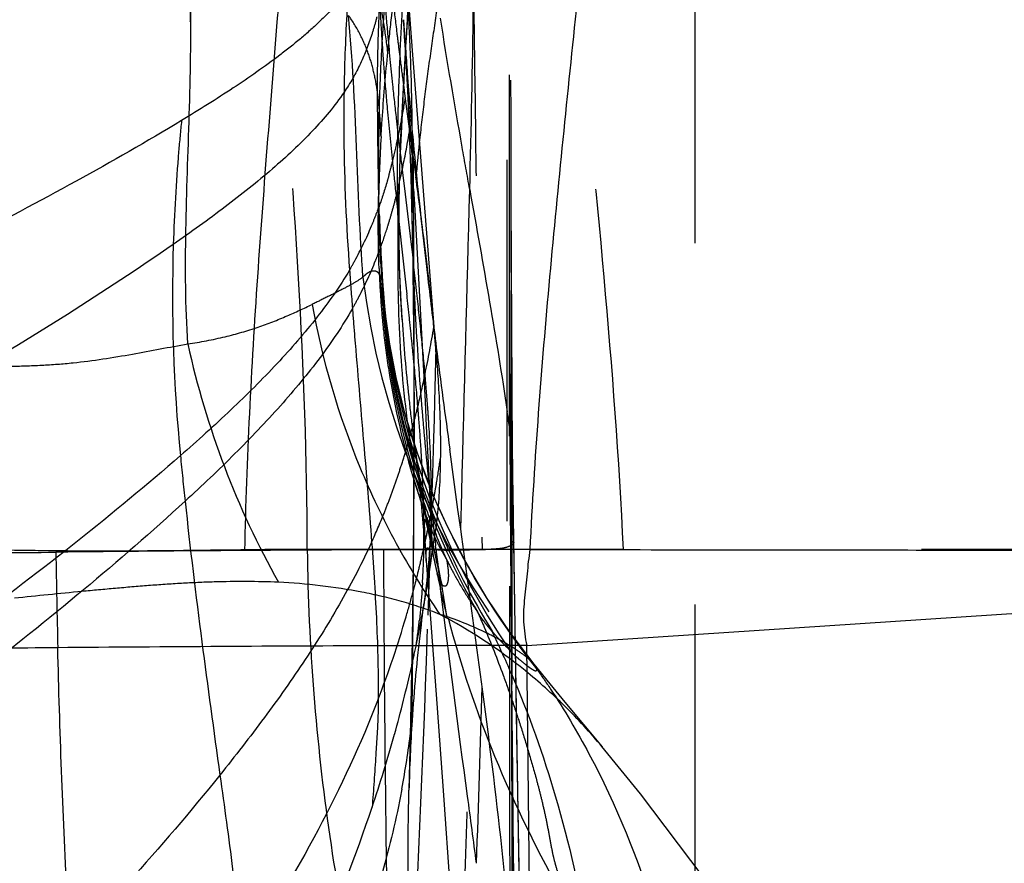
# Model space of a CAD drawing. Units: millimetres. Extents: x 0 to 420, y 0 to 297.
# Drawn here: x 74 to 80, y 128 to 133 of the extents above; entities that cross this region are included whole.
import ezdxf

# ---------------------------------------------------------------- set-up
doc = ezdxf.new("R2010")
doc.units = ezdxf.units.MM
doc.header["$LTSCALE"] = 23.1
doc.linetypes.add('DOT', pattern=[0.2, 0.1, -0.1])
doc.linetypes.add('HIDDEN', pattern=[0.2, 0.1, -0.1])
doc.layers.get('0').update_dxf_attribs({"linetype": 'CONTINUOUS'})
for name, color, linetype in [('607082205-000-00-ED1_DIM', 7, 'CONTINUOUS'), ('607082205-000_CL', 7, 'CONTINUOUS'), ('607082205-000_HL', 7, 'CONTINUOUS'), ('DEFAULT_2', 6, 'HIDDEN')]:
    doc.layers.add(name, color=color, linetype=linetype)
doc.styles.get("Standard").update_dxf_attribs({"font": 'TXT.SHX', "width": 0.7})
doc.dimstyles.new('DIMSTYLE_3', dxfattribs={"dimtxt": 3.5, "dimasz": 3.5, "dimexe": 1.5, "dimexo": 0, "dimgap": 0.875, "dimtad": 1, "dimdec": 3, "dimlfac": 0.1, "dimdsep": 46, "dimtxsty": 'STANDARD', "dimblk": '_FILLED', "dimblk1": '_FILLED', "dimblk2": '_FILLED', "dimcen": 0.09, "dimclrt": 2, "dimadec": 3, "dimazin": 2, "dimtp": 0.1, "dimtm": 0.1, "dimtfac": 1, "dimtdec": 3, "dimtofl": 0, "dimtmove": 0, "dimatfit": 3, "dimldrblk": '_FILLED', "dimfxl": 1, "dimtolj": 1, "dimarcsym": 0})

# ---------------------------------------------------------------- blocks, each defined once
blk = doc.blocks.new('_FILLED')
at = {"color": 0, "linetype": 'BYBLOCK'}
blk.add_solid([(0, 0), (-1, 0.125), (-1, -0.125)], dxfattribs=at)
blk = doc.blocks.new('*D2')
at = {"layer": '607082205-000-00-ED1_DIM', "color": 3, "linetype": 'CONTINUOUS'}
for p, q in [((75.5575, 171.153), (48.9459, 171.153)), ((50.4459, 171.153), (50.4459, 133.3271)), ((50.4459, 95.5012), (50.4459, 133.3271)), ((75.5573, 95.5012), (48.9459, 95.5012))]:
    blk.add_line(p, q, dxfattribs=at)
at = {"layer": '607082205-000-00-ED1_DIM', "color": 3, "linetype": 'CONTINUOUS', "xscale": 3.5, "yscale": 3.5, "zscale": 3.5}
for p, rotation in [((50.4459, 171.153), 90), ((50.4459, 95.5012), 270)]:
    blk.add_blockref('_FILLED', p, dxfattribs=dict(at, rotation=rotation))
at = {"layer": '607082205-000-00-ED1_DIM', "color": 2, "linetype": 'CONTINUOUS', "insert": (46.0709, 133.3271), "char_height": 3.5, "width": 18.75, "attachment_point": 2, "rotation": 90, "line_spacing_factor": 0.9}
blk.add_mtext('7.565', dxfattribs=at)

msp = doc.modelspace()

# ---------------------------------------------------------------- linework, layer by layer
at = {"color": 9, "linetype": 'DOT'}
for p, q in [((77.4775, 129.827), (75.454, 129.8277)), ((86.3138, 129.827), (77.4775, 129.8271))]:
    msp.add_line(p, q, dxfattribs=at)
for centre, radius, start, end in [((71.9937, 132.567), 3.9995, 9.15733, 11.10502), ((-30.8358, 126.0416), 107.1459, 3.375658, 3.838633), ((89.3193, 132.1302), 13.1969, 179.04394, 181.22058), ((-133.2951, 120.213), 209.7707, 2.626823, 3.317021), ((88.2945, 132.3487), 12.3853, 181.74134, 183.01616), ((80.5287, 132.1224), 4.7507, 186.6935, 218.26382), ((80.5354, 131.9671), 4.6355, 184.70058, 202.60575), ((-140.2171, 131.1614), 216.3551, 359.356661, 359.79375), ((625.8108, 137.9948), 549.0979, 180.848018, 181.51067), ((67.7544, 130.9608), 8.5762, 350.68296, 352.40781), ((67.8646, 130.943), 8.4645, 350.1246, 350.68081)]:
    msp.add_arc(centre, radius, start, end, dxfattribs=at)
for points, knots in [([(75.454, 129.8277), (75.4541, 130.4053), (75.409, 131.5706), (75.2726, 133.3206), (75.1274, 135.0765), (75.0648, 136.2497), (75.0528, 136.8338)], [0, 0, 0, 0, 0.246888, 0.498093, 0.750284, 1, 1, 1, 1]), ([(76.7485, 130.5517), (76.7485, 131.5869), (76.7444, 133.6603), (76.7464, 135.7338), (76.7541, 136.7719)], [0, 0, 0, 0, 0.499296, 1, 1, 1, 1]), ([(76.76, 136.1362), (76.7605, 135.6143), (76.7586, 134.5696), (76.755, 133.0024), (76.7563, 131.4349), (76.765, 130.3902), (76.773, 129.8681)], [0, 0, 0, 0, 0.24978, 0.499997, 0.750087, 1, 1, 1, 1]), ([(76.4932, 134.5251), (76.4629, 134.3555), (76.4023, 134.0144), (76.3305, 133.5866), (76.2767, 133.242), (76.2388, 132.9826), (76.2041, 132.7224), (76.1633, 132.3753), (76.1235, 131.9422), (76.1019, 131.507), (76.1017, 131.1556), (76.1092, 130.934), (76.1188, 130.7608), (76.1294, 130.6043), (76.1402, 130.4913), (76.1493, 130.4184)], [0, 0, 0, 0, 0.125006, 0.251303, 0.314634, 0.377984, 0.441446, 0.504995, 0.631466, 0.756854, 0.820916, 0.886267, 0.9177, 0.94671, 1, 1, 1, 1]), ([(76.4932, 134.5252), (76.5032, 134.1337), (76.5337, 132.5677), (76.545, 131.0014), (76.5732, 129.8271)], [0, 0, 0, 0, 0.250028, 1, 1, 1, 1]), ([(75.9422, 133.2036), (75.9478, 133.2859), (75.9729, 133.6137), (76.0074, 133.9406), (76.036, 134.1852)], [0, 0, 0, 0, 0.251051, 1, 1, 1, 1]), ([(74.6903, 131.1413), (74.6748, 131.3836), (74.6723, 131.8735), (74.702, 132.6092), (74.7174, 133.3481), (74.6852, 133.8411), (74.6502, 134.084)], [0, 0, 0, 0, 0.247249, 0.498363, 0.750047, 1, 1, 1, 1]), ([(76.1242, 132.3512), (76.1262, 132.478), (76.1242, 132.7369), (76.104, 133.2701), (76.0792, 133.676), (76.0647, 133.9503)], [0, 0, 0, 0, 0.237759, 0.485088, 1, 1, 1, 1]), ([(75.9031, 132.7535), (75.9032, 132.8021), (75.9046, 132.9968), (75.9112, 133.1914), (75.9183, 133.3374)], [0, 0, 0, 0, 0.249564, 1, 1, 1, 1]), ([(75.9031, 132.7535), (75.8972, 132.7947), (75.8822, 132.8777), (75.8466, 133.0016), (75.7933, 133.1254), (75.7451, 133.2041), (75.7176, 133.2429)], [0, 0, 0, 0, 0.236555, 0.478141, 0.730076, 1, 1, 1, 1]), ([(75.8101, 131.569), (75.7902, 131.8464), (75.7711, 132.4048), (75.7447, 132.9632), (75.7178, 133.2426)], [0, 0, 0, 0, 0.497645, 1, 1, 1, 1]), ([(75.9154, 132.6378), (75.9165, 132.6849), (75.9223, 132.8736), (75.9325, 133.0622), (75.9422, 133.2036)], [0, 0, 0, 0, 0.249374, 1, 1, 1, 1]), ([(75.9261, 132.4674), (75.9288, 132.5123), (75.9405, 132.6922), (75.956, 132.8718), (75.9693, 133.0065)], [0, 0, 0, 0, 0.249105, 1, 1, 1, 1]), ([(75.9149, 131.9723), (75.9129, 132.0374), (75.9065, 132.2977), (75.9049, 132.5581), (75.9031, 132.7535)], [0, 0, 0, 0, 0.24983, 1, 1, 1, 1]), ([(76.0646, 132.7019), (76.0526, 132.4736), (76.0317, 132.017), (76.0299, 131.3351), (76.0785, 130.6644), (76.1606, 130.227), (76.2181, 130.0158)], [0, 0, 0, 0, 0.253903, 0.507566, 0.756958, 1, 1, 1, 1]), ([(75.9115, 132.1476), (75.9113, 132.1884), (75.9112, 132.3518), (75.9133, 132.5153), (75.9154, 132.638)], [0, 0, 0, 0, 0.249078, 1, 1, 1, 1]), ([(75.8103, 131.5687), (75.7911, 131.5542), (75.746, 131.5268), (75.6706, 131.4862), (75.582, 131.4419), (75.5187, 131.4109), (75.4852, 131.3942)], [0, 0, 0, 0, 0.19538, 0.427246, 0.696079, 1, 1, 1, 1]), ([(75.9155, 131.5873), (75.9133, 131.591), (75.9084, 131.5975), (75.8983, 131.6041), (75.8871, 131.6076), (75.8743, 131.6083), (75.86, 131.6052), (75.8443, 131.5975), (75.8273, 131.5851), (75.8162, 131.5746), (75.8104, 131.5687)], [0, 0, 0, 0, 0.103691, 0.193455, 0.284186, 0.383247, 0.496829, 0.633305, 0.799572, 1, 1, 1, 1]), ([(75.9155, 131.5873), (75.924, 131.5725), (75.9346, 131.5349), (75.9392, 131.4971), (75.9408, 131.4759)], [0, 0, 0, 0, 0.444922, 1, 1, 1, 1]), ([(74.6903, 131.1413), (74.7703, 131.1534), (74.922, 131.1827), (75.1342, 131.2439), (75.319, 131.3163), (75.4322, 131.369), (75.4852, 131.3942)], [0, 0, 0, 0, 0.289668, 0.55266, 0.789908, 1, 1, 1, 1]), ([(75.4852, 131.3942), (75.5492, 131.0383), (75.7045, 130.5137), (76.0136, 129.8635), (76.2012, 129.558), (76.3026, 129.4123)], [0, 0, 0, 0, 0.502838, 0.753178, 1, 1, 1, 1]), ([(73.1171, 130.9985), (73.2608, 130.9972), (73.4737, 130.9954), (73.7536, 131.0043), (74.0172, 131.0235), (74.3287, 131.0733), (74.5719, 131.1217), (74.6903, 131.1413)], [0, 0, 0, 0, 0.272172, 0.403213, 0.530327, 0.772693, 1, 1, 1, 1]), ([(74.6903, 131.1413), (74.7484, 130.8749), (74.9051, 130.3507), (75.1363, 129.8548), (75.2703, 129.6178)], [0, 0, 0, 0, 0.500413, 1, 1, 1, 1]), ([(76.7516, 127.2829), (76.7512, 127.553), (76.7497, 128.6426), (76.7485, 129.7322), (76.7485, 130.5517)], [0, 0, 0, 0, 0.247873, 1, 1, 1, 1]), ([(76.7485, 130.5517), (76.7528, 130.5486), (76.76, 130.5424), (76.7638, 130.5332), (76.7638, 130.5293)], [0, 0, 0, 0, 0.573374, 1, 1, 1, 1]), ([(76.5732, 129.8271), (76.5917, 129.8278), (76.6191, 129.8295), (76.6551, 129.8319), (76.681, 129.8337), (76.7059, 129.8367), (76.7374, 129.8443), (76.7596, 129.8545), (76.773, 129.863)], [0, 0, 0, 0, 0.270804, 0.401176, 0.527382, 0.649306, 0.767805, 1, 1, 1, 1]), ([(75.454, 129.8276), (75.4576, 129.5198), (75.4858, 128.9061), (75.5864, 128.0019), (75.7419, 127.1371), (75.8854, 126.5826), (75.9678, 126.3185)], [0, 0, 0, 0, 0.259584, 0.517627, 0.766683, 1, 1, 1, 1]), ([(76.2143, 129.7537), (76.2144, 129.7529), (76.2143, 129.7616), (76.2141, 129.7653), (76.214, 129.7802), (76.2142, 129.7931), (76.2148, 129.8064), (76.2157, 129.8179), (76.2171, 129.8273), (76.2186, 129.8337), (76.2213, 129.8381), (76.2251, 129.8379), (76.2281, 129.8361), (76.2315, 129.8342), (76.2351, 129.8323), (76.2402, 129.8302), (76.2474, 129.8292), (76.2563, 129.8291), (76.266, 129.8284), (76.2762, 129.8275), (76.291, 129.8257), (76.3108, 129.8242), (76.336, 129.8238), (76.3627, 129.8237), (76.3907, 129.824), (76.4198, 129.8244), (76.46, 129.8252), (76.5112, 129.8265), (76.5524, 129.827), (76.5732, 129.8271)], [0, 0, 0, 0, 0.005378, 0.027556, 0.058681, 0.090985, 0.121288, 0.148192, 0.170193, 0.185757, 0.194514, 0.201113, 0.209217, 0.218253, 0.227647, 0.237121, 0.256172, 0.27653, 0.298523, 0.322077, 0.347045, 0.400426, 0.457908, 0.519018, 0.583126, 0.649596, 0.717906, 0.858134, 1, 1, 1, 1]), ([(76.5168, 125.8414), (76.487, 126.1516), (76.4531, 126.7895), (76.4584, 127.7679), (76.5021, 128.7855), (76.548, 129.476), (76.5732, 129.8272)], [0, 0, 0, 0, 0.234296, 0.479761, 0.735327, 1, 1, 1, 1]), ([(75.2704, 129.6178), (75.1332, 129.623), (74.926, 129.6234), (74.6489, 129.6112), (74.4383, 129.5966), (74.2262, 129.5785), (73.94, 129.552), (73.7247, 129.5303), (73.5807, 129.5151)], [0, 0, 0, 0, 0.243081, 0.366544, 0.491092, 0.616795, 0.743653, 1, 1, 1, 1]), ([(76.3024, 129.4124), (76.2223, 129.4438), (76.0573, 129.4985), (75.7142, 129.579), (75.4487, 129.6084), (75.2704, 129.6178)], [0, 0, 0, 0, 0.244423, 0.492793, 1, 1, 1, 1]), ([(77.3391, 128.5666), (77.264, 128.6565), (77.1079, 128.827), (76.7735, 129.1264), (76.4949, 129.3105), (76.3024, 129.4124)], [0, 0, 0, 0, 0.261425, 0.514343, 1, 1, 1, 1]), ([(76.7987, 129.1804), (76.7676, 129.2015), (76.698, 129.2439), (76.5353, 129.3279), (76.3993, 129.3813), (76.3024, 129.4124)], [0, 0, 0, 0, 0.20525, 0.444275, 1, 1, 1, 1]), ([(76.9051, 129.0941), (76.9, 129.1003), (76.8873, 129.1135), (76.8524, 129.1432), (76.8216, 129.1652), (76.7987, 129.1804)], [0, 0, 0, 0, 0.176269, 0.39826, 1, 1, 1, 1])]:
    msp.add_open_spline(points, degree=3, knots=knots, dxfattribs=at)
for points in [[(75.9693, 133.0065), (75.9614, 133.0723), (75.9526, 133.1381), (75.9422, 133.2036)], [(75.9154, 132.6378), (75.912, 132.6764), (75.908, 132.715), (75.9031, 132.7535)], [(75.9261, 132.4674), (75.9235, 132.5243), (75.9202, 132.5811), (75.9154, 132.6378)]]:
    msp.add_open_spline(points, degree=3, dxfattribs=at)
at = {"layer": '607082205-000_CL', "color": 9, "linetype": 'CONTINUOUS'}
for p, q in [((76.8581, 129.2124), (85.9195, 129.8123)), ((76.8831, 127.1012), (76.8581, 129.2124))]:
    msp.add_line(p, q, dxfattribs=at)
at = {"layer": '607082205-000_CL', "color": 7, "linetype": 'CONTINUOUS'}
msp.add_arc((77.6462, -236.4119), 366.2415, 90.405695, 90.594467, dxfattribs=at)
at = {"layer": '607082205-000_CL', "color": 9, "linetype": 'CONTINUOUS'}
for centre, radius, start, end in [((143.1534, 130.8652), 69.3151, 180.872321, 181.377455), ((77.067, -158.9602), 288.7877, 90.223292, 90.399604), ((76.8993, -118.6158), 248.4427, 90.005107, 90.220876), ((295.8347, 130.7559), 219.8951, 180.242484, 180.40241), ((79.5919, -549.5317), 678.7548, 90.4839932, 90.6135793), ((77.2769, -265.0464), 394.2601, 90.193554, 90.496811), ((245.9824, 130.3122), 170.041, 180.370881, 181.08162), ((76.9817, -181.4237), 310.6365, 90.0228, 90.19121)]:
    msp.add_arc(centre, radius, start, end, dxfattribs=at)
for points, knots in [([(75.454, 136.8265), (75.4541, 136.2489), (75.409, 135.0836), (75.2726, 133.3336), (75.1274, 131.5777), (75.0648, 130.4045), (75.0528, 129.8204)], [0, 0, 0, 0, 0.246888, 0.498093, 0.750284, 1, 1, 1, 1]), ([(76.8772, 129.8266), (76.8739, 129.8009), (76.8679, 129.7496), (76.8598, 129.6725), (76.8518, 129.5956), (76.8433, 129.519), (76.8372, 129.4423), (76.8369, 129.3652), (76.8439, 129.2883), (76.8527, 129.2376), (76.8582, 129.2125)], [0, 0, 0, 0, 0.125783, 0.25126, 0.376425, 0.501241, 0.625669, 0.750102, 0.874984, 1, 1, 1, 1]), ([(76.8772, 129.8266), (77.6301, 129.8261), (78.948, 129.8249), (80.8311, 129.8209), (83.0923, 129.8149), (84.7885, 129.813), (85.9196, 129.8123)], [0, 0, 0, 0, 0.249792, 0.437232, 0.624752, 1, 1, 1, 1]), ([(73.9476, 127.1012), (73.9365, 127.2751), (73.8961, 127.9738), (73.871, 128.6734), (73.8583, 129.1989)], [0, 0, 0, 0, 0.248939, 1, 1, 1, 1])]:
    msp.add_open_spline(points, degree=3, knots=knots, dxfattribs=at)
at = {"layer": '607082205-000_CL', "color": 7, "linetype": 'CONTINUOUS'}
for points, knots in [([(77.4767, 136.8268), (77.4491, 136.2454), (77.3604, 135.0777), (77.179, 133.3277), (76.9968, 131.5771), (76.9065, 130.4088), (76.8778, 129.8269)], [0, 0, 0, 0, 0.248519, 0.499831, 0.75123, 1, 1, 1, 1]), ([(72.8477, 129.7985), (72.9307, 129.7995), (73.2636, 129.8036), (73.5965, 129.8073), (73.8463, 129.8099)], [0, 0, 0, 0, 0.24954, 1, 1, 1, 1])]:
    msp.add_open_spline(points, degree=3, knots=knots, dxfattribs=at)
at = {"layer": '607082205-000_HL', "color": 6, "linetype": 'HIDDEN'}
for p, q in [((76.7331, 111.528), (76.7331, 159.4232)), ((77.9331, 157.1961), (77.9331, 109.4581)), ((76.7657, 128.9648), (76.7589, 134.5838)), ((76.0848, 133.0424), (76.1142, 133.4645)), ((76.0402, 133.0249), (76.046, 132.9788)), ((76.2804, 131.0609), (76.1291, 132.9893)), ((76.0672, 132.8151), (76.0812, 132.7099)), ((76.0812, 132.7099), (76.1026, 132.5499)), ((76.1026, 132.5499), (76.1088, 132.5046)), ((76.1088, 132.5046), (76.1487, 132.2092)), ((76.1162, 132.207), (76.1214, 132.0214)), ((75.9115, 132.1477), (75.9115, 132.1533)), ((75.9111, 132.1153), (75.9105, 132.0842)), ((75.9123, 132.0755), (75.9118, 132.1092)), ((75.9136, 132.0189), (75.9123, 132.0755)), ((76.7678, 130.4473), (76.7589, 132.0704)), ((75.9149, 131.9721), (75.9136, 132.0189)), ((76.1214, 132.0214), (76.1265, 131.7928)), ((76.1265, 131.7928), (76.1324, 131.4267)), ((76.1324, 131.4267), (76.136, 131.0395)), ((76.136, 131.0395), (76.1371, 130.631)), ((76.1371, 130.631), (76.1367, 130.393)), ((76.1259, 130.606), (76.1493, 130.4182)), ((76.383, 130.339), (76.3655, 130.4677)), ((76.7943, 128.6395), (76.7678, 130.4473)), ((76.1367, 130.3824), (76.1336, 129.9161)), ((76.4181, 130.0834), (76.383, 130.339)), ((76.4357, 129.9565), (76.4181, 130.0834)), ((76.2141, 130.0301), (76.216, 130.0233)), ((76.217, 130.0163), (76.2142, 130.0297)), ((76.2178, 130.0169), (76.2178, 130.0166)), ((76.2178, 130.0166), (76.2179, 130.0162)), ((76.1962, 129.9729), (76.2029, 129.8953)), ((76.1336, 129.9161), (76.125, 129.2504)), ((76.2029, 129.8953), (76.2143, 129.7541)), ((76.125, 129.2504), (76.113, 128.6353)), ((77.0072, 128.9681), (76.9052, 129.0939)), ((76.7877, 121.4882), (76.7657, 128.9648)), ((76.113, 128.6353), (76.1046, 128.2884)), ((76.8372, 126.3488), (76.7943, 128.6395))]:
    msp.add_line(p, q, dxfattribs=at)
for points in [[(76.1291, 132.9893), (76.0993, 133.3969), (76.0848, 133.6118), (76.0712, 133.834)], [(76.0697, 133.2146), (76.0806, 133.0378), (76.0892, 132.8802), (76.0971, 132.7183), (76.1042, 132.5532)], [(76.0624, 132.658), (76.0712, 132.8202), (76.0848, 133.0424)], [(76.0601, 131.2956), (76.0506, 131.4644), (76.0442, 131.6464), (76.0413, 131.8378), (76.042, 132.0433), (76.0464, 132.2577), (76.0535, 132.465), (76.0624, 132.658)], [(76.1042, 132.5532), (76.1105, 132.3838), (76.1162, 132.207)], [(75.9115, 132.1547), (75.9115, 132.1495), (75.9114, 132.1363), (75.9111, 132.1153)], [(75.9408, 131.4759), (75.9371, 131.5249), (75.931, 131.6157), (75.9264, 131.697)], [(76.2562, 130.1854), (76.1606, 130.436), (76.0809, 130.6908), (76.0223, 130.9265), (75.9814, 131.1404), (75.9546, 131.3324), (75.9408, 131.476)], [(76.1511, 130.4039), (76.1569, 130.3568), (76.1626, 130.3087), (76.1689, 130.2522), (76.1756, 130.1882)], [(76.1413, 130.2561), (76.1469, 130.2385), (76.1678, 130.1735)], [(76.1756, 130.1882), (76.1825, 130.1195), (76.1894, 130.0476), (76.1962, 129.9729)], [(76.1678, 130.1735), (76.1964, 130.0864), (76.2045, 130.0613), (76.2102, 130.0431), (76.2141, 130.0301)], [(76.905, 129.0941), (76.7512, 129.2965), (76.6051, 129.5134), (76.4719, 129.7385), (76.3524, 129.97), (76.2852, 130.117)], [(76.2175, 129.5727), (76.2317, 129.6612), (76.244, 129.7407), (76.2556, 129.8179), (76.272, 129.9337)], [(76.2148, 129.7541), (76.2827, 128.8424), (76.3244, 128.2555), (76.4181, 126.985)], [(76.1777, 129.312), (76.184, 129.362), (76.1902, 129.406), (76.1964, 129.4473), (76.2028, 129.4859), (76.2037, 129.4913)], [(77.3414, 128.5642), (77.1029, 128.8514), (77.0072, 128.9681)], [(80.8831, 121.0583), (80.8036, 121.3671), (80.5764, 122.1834), (80.3266, 122.984), (80.0548, 123.7599), (79.7611, 124.5065), (79.4447, 125.2243), (79.1071, 125.9084), (78.751, 126.5541), (78.3763, 127.163), (77.9856, 127.7343), (77.5845, 128.2652), (77.3392, 128.5668)]]:
    msp.add_lwpolyline(points, dxfattribs=at)
for centre, radius, start, end in [((96.8821, 132.113), 20.8546, 176.35512, 178.04984), ((101.6244, 136.2769), 25.79, 186.54406, 187.00993), ((100.0898, 134.7421), 24.0686, 183.69933, 184.45474), ((107.4893, 136.994), 31.6986, 187.00268, 187.1931), ((118.7331, 138.4255), 43.0332, 187.27139, 187.49122), ((93.5524, 132.2346), 17.5228, 178.07662, 180.03709), ((103.4584, 135.0071), 27.4476, 184.46012, 185.36516), ((85.9345, 131.8662), 10.0264, 176.56194, 178.7538), ((113.1754, 135.9587), 37.2111, 185.42507, 186.78483), ((91.8705, 132.2444), 15.8409, 180.07656, 180.34592), ((27.1127, 125.595), 49.4801, 7.18446, 7.68192), ((91.296, 132.2401), 15.2663, 180.34262, 181.16374), ((90.4467, 132.2229), 14.4169, 181.16402, 182.31258), ((50.7389, 128.6066), 25.6627, 6.80206, 7.11042), ((82.665, 131.8745), 6.7562, 182.13076, 182.97756), ((89.3746, 132.1808), 13.3439, 182.31789, 183.81032), ((55.7335, 129.2046), 20.6325, 6.42002, 6.79603), ((128.7365, 137.8048), 52.8812, 186.77912, 187.26295), ((81.342, 131.8064), 5.4314, 182.98484, 185.02471), ((60.4894, 129.7387), 15.8467, 5.47518, 6.42385), ((81.2606, 131.7988), 5.3497, 185.02055, 186.1029), ((88.1623, 132.1011), 12.129, 183.81522, 186.14157), ((64.4302, 130.1233), 11.8871, 4.52231, 5.44195), ((160.9392, 141.9589), 85.3507, 187.296223, 187.737495), ((87.3246, 132.0114), 11.2865, 186.14258, 187.15243), ((86.341, 131.8843), 10.2947, 187.13247, 190.46024), ((80.5248, 131.6281), 4.5932, 197.38707, 200.11212), ((80.5153, 131.6258), 4.5834, 200.12611, 201.7002), ((70.4699, 128.8482), 5.8645, 11.36904, 11.48942), ((86.3251, 131.8961), 10.2813, 190.54081, 191.54736), ((73.4845, 130.3178), 2.8139, 349.96868, 352.14241), ((85.0579, 128.2376), 8.945, 169.75953, 173.1021), ((83.7864, 131.1841), 7.6523, 191.37999, 193.57483), ((69.0134, 128.3882), 7.4023, 7.76358, 9.42707), ((86.4464, 128.0762), 10.3428, 173.13846, 176.35944), ((88.2214, 127.9704), 12.121, 176.3891, 178.49572)]:
    msp.add_arc(centre, radius, start, end, dxfattribs=at)
for points, knots in [([(77.4767, 129.8274), (77.4491, 130.4088), (77.3604, 131.5765), (77.179, 133.3265), (76.9968, 135.0771), (76.9065, 136.2454), (76.8778, 136.8273)], [0, 0, 0, 0, 0.248519, 0.499831, 0.75123, 1, 1, 1, 1]), ([(75.9693, 133.0065), (75.977, 133.085), (76.01, 133.3982), (76.05, 133.7105), (76.0812, 133.9443)], [0, 0, 0, 0, 0.250717, 1, 1, 1, 1]), ([(75.9135, 131.6233), (75.9121, 131.6616), (75.9076, 131.8151), (75.908, 131.9689), (75.9105, 132.0842)], [0, 0, 0, 0, 0.24906, 1, 1, 1, 1]), ([(75.9413, 131.2301), (75.9505, 131.1439), (75.9938, 130.8148), (76.0682, 130.4896), (76.1415, 130.2555)], [0, 0, 0, 0, 0.261111, 1, 1, 1, 1]), ([(76.2804, 131.0606), (76.2891, 130.9487), (76.3028, 130.7304), (76.3066, 130.5116), (76.3051, 130.405)], [0, 0, 0, 0, 0.512957, 1, 1, 1, 1]), ([(76.3051, 130.405), (76.3046, 130.3641), (76.3005, 130.2064), (76.288, 130.0489), (76.272, 129.9332)], [0, 0, 0, 0, 0.259507, 1, 1, 1, 1]), ([(76.2142, 130.0297), (76.2133, 130.0341), (76.2117, 130.0419), (76.2109, 130.0458), (76.2101, 130.05), (76.2105, 130.0481), (76.2117, 130.0425), (76.2138, 130.0333), (76.2159, 130.024), (76.2169, 130.0201), (76.2175, 130.018)], [0, 0, 0, 0, 0.253707, 0.369768, 0.385532, 0.392542, 0.454916, 0.773357, 0.878387, 1, 1, 1, 1]), ([(76.2474, 129.848), (76.2454, 129.8611), (76.237, 129.9134), (76.2272, 129.9654), (76.2194, 130.0042)], [0, 0, 0, 0, 0.251024, 1, 1, 1, 1]), ([(76.5731, 128.9495), (76.5621, 129.0327), (76.5171, 129.3685), (76.4705, 129.704), (76.4357, 129.9565)], [0, 0, 0, 0, 0.247715, 1, 1, 1, 1]), ([(75.4542, 129.8276), (75.2477, 129.8276), (74.9389, 129.8231), (74.5284, 129.8179), (74.2234, 129.8163), (73.9205, 129.817), (73.5213, 129.822), (73.2231, 129.8273), (73.025, 129.8273)], [0, 0, 0, 0, 0.254972, 0.381378, 0.506952, 0.631644, 0.755406, 1, 1, 1, 1]), ([(76.2497, 129.8485), (76.2511, 129.8377), (76.2542, 129.8179), (76.2586, 129.7913), (76.2634, 129.7693), (76.2685, 129.7487), (76.2726, 129.7272), (76.2781, 129.7017), (76.2827, 129.6841), (76.2862, 129.6741)], [0, 0, 0, 0, 0.182322, 0.337599, 0.453641, 0.560702, 0.695504, 0.82194, 1, 1, 1, 1]), ([(76.3554, 129.3892), (76.4347, 129.0891), (76.6436, 128.4702), (76.9325, 127.8845), (77.1011, 127.5884)], [0, 0, 0, 0, 0.476717, 1, 1, 1, 1]), ([(76.1266, 127.0109), (76.121, 127.1114), (76.1006, 127.5369), (76.096, 127.9633), (76.1046, 128.2886)], [0, 0, 0, 0, 0.236213, 1, 1, 1, 1]), ([(75.0912, 126.4033), (75.2448, 126.6901), (75.5311, 127.2707), (75.7667, 127.8741), (75.8686, 128.1788)], [0, 0, 0, 0, 0.503146, 1, 1, 1, 1])]:
    msp.add_open_spline(points, degree=3, knots=knots, dxfattribs=at)
at = {"layer": 'DEFAULT_2', "color": 6, "linetype": 'DOT'}
for p, q in [((76.0319, 132.504), (76.036, 132.469)), ((76.1088, 132.5046), (76.1065, 132.4914)), ((76.036, 132.469), (76.0316, 132.4481)), ((76.1329, 132.232), (76.131, 132.4407)), ((76.0613, 132.2546), (76.08, 132.0992)), ((75.9118, 132.1092), (75.9115, 132.1476)), ((75.912, 132.0843), (75.9118, 132.1093)), ((76.0199, 132.1092), (76.0226, 132.0849)), ((76.0271, 132.1036), (76.0226, 132.0849)), ((76.0226, 132.0849), (76.0322, 131.9964)), ((76.0309, 132.1194), (76.0271, 132.1036)), ((76.08, 132.0992), (76.1165, 131.7955)), ((76.0322, 131.9964), (76.0401, 131.9249)), ((76.0401, 131.9249), (76.0575, 131.7675)), ((76.0575, 131.7675), (76.0746, 131.6126)), ((76.1165, 131.7955), (76.1283, 131.6957)), ((76.1283, 131.6957), (76.134, 131.6474)), ((76.0746, 131.6126), (76.0912, 131.4604)), ((76.1376, 131.1846), (76.137, 131.4968)), ((75.9408, 131.4759), (75.9409, 131.4749)), ((75.9409, 131.4749), (75.9417, 131.4635)), ((75.9421, 131.4165), (75.9413, 131.4642)), ((76.2703, 130.7733), (76.2795, 131.1194)), ((76.267, 130.6577), (76.2703, 130.7733)), ((76.2637, 130.5419), (76.267, 130.6577)), ((76.1371, 130.5168), (76.1372, 130.5637)), ((76.1372, 130.5637), (76.1373, 130.6062)), ((76.1367, 130.3931), (76.1371, 130.5168)), ((76.2568, 130.3101), (76.2637, 130.5419)), ((76.1367, 130.3824), (76.1367, 130.3929)), ((76.1493, 130.4184), (76.1511, 130.4039)), ((76.2532, 130.194), (76.2568, 130.3101)), ((76.2496, 130.0779), (76.2532, 130.194)), ((76.2852, 130.117), (76.2561, 130.1853)), ((76.4355, 129.9565), (76.4421, 130.1922)), ((76.2479, 130.0217), (76.2497, 130.0773)), ((76.2551, 130.0276), (76.2496, 130.0779)), ((76.2432, 129.875), (76.2479, 130.0217)), ((76.2565, 130.0144), (76.2551, 130.0276)), ((76.2056, 129.863), (76.2001, 129.8383)), ((76.207, 129.8813), (76.2085, 129.8538)), ((76.2391, 129.7528), (76.2432, 129.875)), ((76.7541, 129.8823), (76.7591, 129.2343)), ((76.775, 129.8716), (76.775, 129.8715)), ((76.2085, 129.8538), (76.2142, 129.7551)), ((76.2776, 129.8271), (76.2748, 129.851)), ((76.2143, 129.7541), (76.2143, 129.7538)), ((76.2317, 129.5343), (76.2391, 129.7528)), ((76.7621, 128.9475), (76.7607, 129.7103)), ((76.1988, 129.4632), (76.2037, 129.4913)), ((76.2273, 129.4076), (76.2317, 129.5343)), ((76.7591, 129.2343), (76.7603, 129.0925)), ((76.9052, 129.0939), (76.905, 129.0941)), ((77.3415, 128.5641), (77.3392, 128.5668)), ((76.0591, 128.2951), (76.0569, 128.2835))]:
    msp.add_line(p, q, dxfattribs=at)
for centre, radius, start, end in [((92.7239, 134.6072), 16.8215, 184.3097, 185.04945), ((90.3278, 134.013), 14.4263, 182.76619, 183.64851), ((92.025, 134.1212), 16.127, 183.6483, 184.44505), ((95.7833, 134.8778), 19.8929, 185.05041, 185.99782), ((93.9062, 134.2662), 18.0137, 184.44116, 185.16023), ((100.8866, 135.4035), 25.0232, 185.97374, 186.48024), ((69.3438, 133.8448), 6.8323, 349.06586, 350.43838), ((97.0898, 134.5527), 21.2102, 185.15743, 186.08175), ((105.2808, 135.8966), 29.4449, 186.46863, 186.61617), ((70.401, 133.6428), 5.7559, 348.23374, 349.0438), ((70.8269, 133.5621), 5.3226, 346.34379, 347.91802), ((132.6692, 139.0495), 57.0142, 186.62772, 186.84471), ((69.46, 133.6362), 6.7444, 348.17958, 350.22722), ((72.5115, 133.1845), 3.5965, 344.51682, 345.85287), ((121.1561, 137.0261), 45.4032, 185.96785, 186.21699), ((70.3526, 133.468), 5.8362, 346.64022, 348.00029), ((-60.3027, 131.1092), 136.4402, 0.162851, 0.471478), ((-693.5748, 151.4123), 770.3092, 358.4214472, 358.5655613), ((72.246, 133.0399), 3.8955, 344.53012, 345.80927), ((73.4515, 132.8987), 2.6138, 339.5961, 340.12633), ((72.6451, 132.9295), 3.4813, 343.10652, 344.52898), ((73.5324, 132.8684), 2.5274, 337.72791, 339.59969), ((73.7049, 132.7972), 2.3407, 331.6704, 337.74105), ((73.0535, 132.8037), 3.0541, 339.91761, 342.71887), ((72.842, 132.8703), 3.2758, 342.70395, 343.09517), ((91.193, 132.1714), 15.0711, 181.23408, 182.56447), ((84.7204, 131.4432), 10.1285, 178.10395, 185.75716), ((73.2776, 132.724), 2.8162, 339.22953, 339.87396), ((73.7916, 132.753), 2.2434, 329.48748, 331.61179), ((73.3486, 132.697), 2.7402, 338.10616, 339.2314), ((85.1123, 132.1825), 9.1988, 183.02552, 184.48329), ((73.5044, 132.6333), 2.5719, 332.41867, 338.12822), ((84.159, 132.0593), 8.2448, 182.82227, 183.7589), ((32.0924, 126.5002), 44.3413, 6.47687, 6.66607), ((104.3702, 133.642), 28.7175, 184.0498, 184.5435), ((83.2968, 132.0015), 7.3808, 183.74969, 184.78375), ((94.1104, 132.3022), 17.9915, 182.56427, 183.06214), ((47.3003, 128.225), 29.036, 5.9189, 6.4801), ((73.6089, 132.5816), 2.4554, 330.35667, 332.35963), ((80.5792, 131.8254), 4.6519, 184.45359, 200.76846), ((21.2368, 125.5231), 55.1747, 6.02152, 6.17757), ((77.1938, 131.6261), 1.2787, 189.8069, 190.31917), ((80.7462, 131.7341), 4.8221, 184.00768, 199.61989), ((80.6273, 131.7532), 4.6999, 184.4791, 201.26378), ((80.5801, 131.7769), 4.652, 184.4427, 199.70739), ((124.5796, 135.1614), 48.9839, 184.44256, 184.65278), ((37.8987, 127.2843), 38.42, 5.79624, 6.01602), ((97.2156, 132.4865), 21.1021, 183.11131, 184.82924), ((68.6728, 132.5056), 7.694, 348.31934, 350.61308), ((-98.5197, 130.9988), 174.6574, 359.871227, 0.06097), ((57.4725, 129.2874), 18.8084, 5.06493, 5.89546), ((47.1052, 128.2219), 29.1659, 5.51607, 5.79035), ((54.9864, 128.9813), 21.2482, 4.75386, 5.5206), ((69.1131, 132.4258), 7.2467, 346.56656, 348.2322), ((63.1671, 129.7857), 13.0921, 4.16494, 5.09286), ((70.4511, 132.1295), 5.8765, 345.37281, 346.34566), ((61.4915, 129.5073), 14.7219, 4.38399, 4.81208), ((100.3067, 132.7422), 24.2037, 184.81633, 185.19269), ((65.3452, 129.9492), 10.9078, 3.60013, 4.13907), ((58.7106, 128.0753), 18.2139, 7.70708, 8.31106), ((70.7016, 132.0646), 5.6177, 344.93765, 345.36839), ((63.7425, 129.6793), 12.4644, 3.40747, 4.38653), ((67.2844, 130.0687), 8.965, 1.73703, 3.61646), ((70.9626, 131.9939), 5.3474, 343.28509, 344.94265), ((101.9879, 132.8959), 25.8919, 185.1947, 185.54641), ((95.1145, 132.3683), 20.5634, 185.41652, 186.23245), ((71.3315, 131.8841), 4.9624, 341.92557, 343.27369), ((65.7244, 129.802), 10.4787, 2.81851, 3.38166), ((103.9605, 133.0886), 27.8739, 185.54874, 185.87485), ((68.2454, 131.6022), 8.1482, 350.47607, 351.55156), ((71.5464, 131.8141), 4.7365, 340.69016, 341.92366), ((66.7602, 129.8538), 9.4415, 2.20282, 2.81356), ((69.0367, 130.1309), 7.2116, 0.9233, 1.6647), ((71.7098, 131.7569), 4.5633, 339.41514, 340.68964), ((69.6978, 130.1423), 6.5504, 0.12153, 0.91732), ((68.3126, 131.5911), 8.0801, 350.20512, 350.4749), ((67.6654, 129.8894), 8.5356, 1.53827, 2.19763), ((80.6313, 131.7947), 4.7062, 199.70187, 202.75065), ((80.5494, 131.8161), 4.6208, 200.79171, 201.27898), ((106.8844, 133.3909), 30.8134, 185.87762, 186.17189), ((68.3435, 131.5857), 8.0487, 349.82085, 350.20519), ((71.8425, 131.7071), 4.4216, 338.10449, 339.4146), ((68.3032, 129.9076), 7.8976, 1.24155, 1.53097), ((80.7287, 131.7246), 4.8025, 199.58385, 199.90427), ((80.6223, 131.8459), 4.6995, 201.29525, 214.64513), ((70.4507, 130.1428), 5.7975, 359.25544, 359.74476), ((70.175, 130.1441), 6.0732, 359.74391, 0.11324), ((68.3806, 131.579), 8.011, 349.39393, 349.82088), ((80.577, 131.9895), 4.6825, 203.573, 218.66452), ((71.9775, 131.6527), 4.276, 335.40936, 338.10641), ((68.6755, 129.9155), 7.5252, 0.81689, 1.24258), ((80.6758, 131.7051), 4.7461, 199.89957, 204.11324), ((68.3056, 131.5969), 8.088, 348.36093, 349.10023), ((72.0548, 130.1214), 4.1933, 358.26841, 359.26298), ((80.6479, 131.7617), 4.7222, 201.26948, 209.61753), ((68.4115, 131.5733), 7.9796, 349.12279, 349.39382), ((69.1892, 129.9227), 7.0115, 359.99347, 0.81837), ((90.575, 132.8249), 14.6309, 190.98754, 191.27829), ((71.3974, 128.7073), 4.995, 14.65556, 15.18909), ((71.3804, 128.658), 5.0246, 15.08151, 15.61392), ((71.8415, 130.1276), 4.4066, 357.34297, 358.27235), ((114.9013, 134.2598), 38.8773, 186.26924, 186.51153), ((68.417, 131.5739), 7.9743, 347.61079, 348.36089), ((96.7564, 134.053), 20.9332, 191.26573, 191.39085), ((71.3871, 128.7047), 5.0058, 10.3897, 14.65454), ((71.3699, 128.6553), 5.0355, 10.82033, 15.08049), ((71.6344, 130.1368), 4.6139, 356.87659, 357.34783), ((77.8653, 130.6721), 1.7711, 204.73571, 207.30456), ((80.6989, 131.8243), 4.7799, 202.76476, 211.87046), ((69.8217, 129.9235), 6.3789, 359.23541, 359.98547), ((106.9782, 136.1121), 31.3602, 191.3904, 191.54027), ((69.9847, 128.5554), 6.3972, 11.56838, 12.12971), ((71.5003, 130.1441), 4.7483, 356.48825, 356.87689), ((68.9819, 131.4587), 7.3979, 346.45687, 347.34793), ((71.9314, 129.9057), 4.2693, 357.10921, 359.09618), ((71.1991, 130.1632), 5.05, 354.93479, 356.4816), ((120.7833, 134.9354), 44.798, 186.54769, 186.87138), ((69.1466, 131.419), 7.2284, 345.55043, 346.45675), ((70.4107, 129.9754), 5.7915, 356.41425, 357.17929), ((71.6894, 130.1189), 4.5577, 354.08374, 354.94463), ((69.2649, 131.3887), 7.1063, 345.01848, 345.54927), ((72.2682, 130.0597), 3.9759, 353.17591, 354.07254), ((69.3988, 131.3526), 6.9676, 343.69847, 345.0209), ((72.7273, 130.0053), 3.5136, 352.13521, 353.16692), ((73.1156, 129.9523), 3.1217, 350.98795, 352.12473), ((67.7673, 130.9618), 8.5636, 348.24388, 349.92008), ((69.6935, 131.265), 6.6601, 338.92631, 343.71009), ((-93.284, 135.321), 169.6144, 357.191103, 358.002049), ((71.9947, 129.8153), 4.1996, 353.09481, 353.92483), ((72.8095, 129.7157), 3.3788, 351.50836, 353.10924), ((70.7675, 126.4646), 6.5195, 23.19629, 25.7804), ((67.6604, 130.9825), 8.6726, 347.33957, 348.25245), ((67.5035, 131.0193), 8.8337, 344.40926, 347.32954), ((1086.5783, 137.2411), 1009.8509, 180.4623292, 180.7702289), ((-169.9877, 136.2938), 246.6702, 358.031494, 358.293806), ((69.8807, 129.4379), 6.2835, 352.88568, 353.5575), ((67.072, 131.1421), 9.2823, 341.38285, 344.39543), ((70.0016, 129.4223), 6.1615, 349.45925, 352.89046)]:
    msp.add_arc(centre, radius, start, end, dxfattribs=at)
for points, knots in [([(76.4932, 132.129), (76.5032, 132.5205), (76.5337, 134.0865), (76.545, 135.6528), (76.5732, 136.8271)], [0, 0, 0, 0, 0.250028, 1, 1, 1, 1]), ([(76.7485, 136.1025), (76.7485, 135.0673), (76.7444, 132.9939), (76.7464, 130.9204), (76.7541, 129.8823)], [0, 0, 0, 0, 0.499296, 1, 1, 1, 1]), ([(76.76, 130.518), (76.7604, 130.9786), (76.7591, 131.9008), (76.7557, 133.2843), (76.7553, 134.6682), (76.7596, 135.5907), (76.7639, 136.0518)], [0, 0, 0, 0, 0.249708, 0.499912, 0.750027, 1, 1, 1, 1]), ([(74.6903, 135.5129), (74.6748, 135.2706), (74.6723, 134.7807), (74.702, 134.045), (74.7174, 133.3061), (74.6852, 132.8131), (74.6502, 132.5702)], [0, 0, 0, 0, 0.247249, 0.498363, 0.750047, 1, 1, 1, 1]), ([(75.7176, 133.4113), (75.6909, 133.3743), (75.6306, 133.3007), (75.5269, 133.1951), (75.4082, 133.0898), (75.2276, 132.9465), (74.9747, 132.7708), (74.7615, 132.6377), (74.6502, 132.5702)], [0, 0, 0, 0, 0.100173, 0.208444, 0.324615, 0.448172, 0.714396, 1, 1, 1, 1]), ([(75.7176, 133.4113), (75.7135, 133.3563), (75.699, 133.1363), (75.6916, 132.9159), (75.6893, 132.7507)], [0, 0, 0, 0, 0.250323, 1, 1, 1, 1]), ([(76.0975, 133.3055), (76.0949, 133.2559), (76.0841, 133.0553), (76.0727, 132.8548), (76.0647, 132.7039)], [0, 0, 0, 0, 0.247383, 1, 1, 1, 1]), ([(75.8992, 133.234), (75.8968, 133.2245), (75.8869, 133.1862), (75.8758, 133.1481), (75.8667, 133.1198)], [0, 0, 0, 0, 0.248556, 1, 1, 1, 1]), ([(76.4932, 132.1291), (76.477, 132.2195), (76.412, 132.5846), (76.3493, 132.9501), (76.3059, 133.2256)], [0, 0, 0, 0, 0.247806, 1, 1, 1, 1]), ([(75.8667, 133.1198), (75.8465, 133.0567), (75.7967, 132.9288), (75.7287, 132.8093), (75.6893, 132.7507)], [0, 0, 0, 0, 0.484048, 1, 1, 1, 1]), ([(75.6893, 132.7507), (75.6297, 132.6633), (75.4848, 132.491), (75.2263, 132.2504), (74.9256, 132.0114), (74.7097, 131.8565), (74.5974, 131.7783)], [0, 0, 0, 0, 0.215965, 0.457405, 0.720622, 1, 1, 1, 1]), ([(75.6893, 132.7507), (75.6878, 132.655), (75.6866, 132.2758), (75.7033, 131.8966), (75.7244, 131.6139)], [0, 0, 0, 0, 0.252379, 1, 1, 1, 1]), ([(74.6502, 132.5702), (74.4287, 132.4359), (73.9678, 132.1732), (73.499, 131.9252), (73.2583, 131.8002)], [0, 0, 0, 0, 0.488468, 1, 1, 1, 1]), ([(74.6502, 132.5702), (74.6433, 132.5042), (74.6182, 132.2408), (74.6034, 131.9764), (74.5974, 131.7783)], [0, 0, 0, 0, 0.251065, 1, 1, 1, 1]), ([(75.9775, 132.2244), (75.9726, 132.2065), (75.952, 132.1345), (75.9287, 132.0631), (75.9096, 132.0102)], [0, 0, 0, 0, 0.24818, 1, 1, 1, 1]), ([(76.4932, 132.129), (76.5361, 131.8889), (76.6212, 131.4162), (76.6991, 130.9421), (76.7332, 130.7081)], [0, 0, 0, 0, 0.507739, 1, 1, 1, 1]), ([(75.9241, 131.6533), (75.9224, 131.689), (75.9161, 131.8326), (75.913, 131.9763), (75.912, 132.0843)], [0, 0, 0, 0, 0.248547, 1, 1, 1, 1]), ([(74.5974, 131.7783), (74.3754, 131.6237), (73.9131, 131.3205), (73.4409, 131.0333), (73.1985, 130.8888)], [0, 0, 0, 0, 0.489499, 1, 1, 1, 1]), ([(75.7244, 131.6139), (75.6622, 131.5095), (75.5165, 131.3023), (75.259, 131.0067), (74.964, 130.7136), (74.7525, 130.523), (74.643, 130.4272)], [0, 0, 0, 0, 0.226245, 0.470028, 0.729126, 1, 1, 1, 1]), ([(75.918, 131.5236), (75.9192, 131.5125), (75.9236, 131.474), (75.9291, 131.4356), (75.9338, 131.4083)], [0, 0, 0, 0, 0.285772, 1, 1, 1, 1]), ([(75.9358, 131.397), (75.9362, 131.3953), (75.9368, 131.3921), (75.9377, 131.388), (75.9385, 131.3853), (75.9391, 131.3837), (75.9401, 131.3833), (75.9408, 131.3838), (75.9414, 131.3848), (75.9416, 131.3856), (75.9418, 131.3862)], [0, 0, 0, 0, 0.302141, 0.537218, 0.69454, 0.775624, 0.814453, 0.853855, 0.910541, 1, 1, 1, 1]), ([(75.9418, 131.3862), (75.9422, 131.39), (75.9423, 131.4002), (75.9422, 131.4103), (75.9421, 131.4165)], [0, 0, 0, 0, 0.385419, 1, 1, 1, 1]), ([(75.7429, 131.3672), (75.6809, 131.2592), (75.5364, 131.0449), (75.2813, 130.7378), (74.9899, 130.4335), (74.7809, 130.2353), (74.6727, 130.1359)], [0, 0, 0, 0, 0.228153, 0.472376, 0.730715, 1, 1, 1, 1]), ([(75.7571, 131.188), (75.7754, 130.9638), (75.8136, 130.5258), (75.8502, 130.0876), (75.8657, 129.8733)], [0, 0, 0, 0, 0.511447, 1, 1, 1, 1]), ([(76.7638, 130.5293), (76.7638, 130.5283), (76.7635, 130.5243), (76.7617, 130.5205), (76.76, 130.518)], [0, 0, 0, 0, 0.23609, 1, 1, 1, 1]), ([(76.7607, 129.7103), (76.7606, 129.7775), (76.7602, 130.0468), (76.76, 130.316), (76.76, 130.518)], [0, 0, 0, 0, 0.249725, 1, 1, 1, 1]), ([(74.643, 130.4272), (74.4285, 130.2396), (73.9805, 129.8706), (73.5188, 129.5192), (73.2819, 129.343)], [0, 0, 0, 0, 0.491098, 1, 1, 1, 1]), ([(76.1511, 130.4039), (76.1534, 130.386), (76.1635, 130.3109), (76.1756, 130.236), (76.1857, 130.1791)], [0, 0, 0, 0, 0.237736, 1, 1, 1, 1]), ([(76.1857, 130.1791), (76.1877, 130.1677), (76.1962, 130.12), (76.2053, 130.0725), (76.2123, 130.0363)], [0, 0, 0, 0, 0.239331, 1, 1, 1, 1]), ([(74.6727, 130.1359), (74.4613, 129.9415), (74.0192, 129.5589), (73.5627, 129.194), (73.3284, 129.0112)], [0, 0, 0, 0, 0.491435, 1, 1, 1, 1]), ([(74.6727, 130.1359), (74.7046, 129.8357), (74.7759, 129.2516), (74.8562, 128.6687), (74.895, 128.3848)], [0, 0, 0, 0, 0.513052, 1, 1, 1, 1]), ([(76.239, 129.8996), (76.2373, 129.9078), (76.2338, 129.9235), (76.2288, 129.9456), (76.2242, 129.965), (76.2201, 129.9814), (76.2165, 129.9948), (76.2134, 130.0049), (76.2107, 130.0123), (76.2087, 130.0164), (76.2068, 130.019), (76.2053, 130.0184), (76.2047, 130.0173), (76.2041, 130.0157), (76.2035, 130.0125), (76.2029, 130.007), (76.2026, 129.9989), (76.2025, 129.989), (76.2027, 129.9774), (76.2029, 129.9692), (76.203, 129.9648)], [0, 0, 0, 0, 0.141083, 0.268394, 0.380332, 0.475302, 0.552226, 0.611562, 0.654109, 0.680859, 0.69389, 0.698414, 0.704777, 0.714045, 0.726441, 0.760439, 0.805964, 0.861879, 0.926972, 1, 1, 1, 1]), ([(76.2567, 129.931), (76.2518, 129.9394), (76.2375, 129.9649), (76.2254, 129.9917), (76.2196, 130.0104)], [0, 0, 0, 0, 0.33071, 1, 1, 1, 1]), ([(76.203, 129.9648), (76.2032, 129.9585), (76.2043, 129.9306), (76.2058, 129.9028), (76.207, 129.8813)], [0, 0, 0, 0, 0.227033, 1, 1, 1, 1]), ([(75.8657, 129.8733), (75.8066, 129.745), (75.6735, 129.4895), (75.4416, 129.1167), (75.1801, 128.7472), (74.9921, 128.5056), (74.895, 128.3848)], [0, 0, 0, 0, 0.237943, 0.48452, 0.738991, 1, 1, 1, 1]), ([(75.8657, 129.8733), (75.8789, 129.7014), (75.9003, 129.3673), (75.9088, 129.0325), (75.9082, 128.8702)], [0, 0, 0, 0, 0.515168, 1, 1, 1, 1]), ([(76.2915, 129.8597), (76.2956, 129.8518), (76.3122, 129.8201), (76.3299, 129.789), (76.3439, 129.766)], [0, 0, 0, 0, 0.247736, 1, 1, 1, 1]), ([(76.7541, 129.8823), (76.7572, 129.8815), (76.7625, 129.8801), (76.769, 129.8775), (76.7734, 129.8751), (76.7749, 129.8726), (76.775, 129.8716)], [0, 0, 0, 0, 0.38752, 0.676756, 0.873625, 1, 1, 1, 1]), ([(76.3438, 129.7661), (76.3496, 129.7391), (76.3557, 129.7007), (76.357, 129.653), (76.3547, 129.6264), (76.3502, 129.6085), (76.3447, 129.5985), (76.3401, 129.5937), (76.3346, 129.5913), (76.3284, 129.5918), (76.3219, 129.5951), (76.3179, 129.5985), (76.3159, 129.6006)], [0, 0, 0, 0, 0.406105, 0.569352, 0.700955, 0.799501, 0.837014, 0.867999, 0.895163, 0.92314, 0.956902, 1, 1, 1, 1]), ([(76.3436, 129.766), (76.3582, 129.7364), (76.3965, 129.6625), (76.4617, 129.5489), (76.5157, 129.4671), (76.5432, 129.4281)], [0, 0, 0, 0, 0.252103, 0.635292, 1, 1, 1, 1]), ([(76.3108, 129.6075), (76.31, 129.6075), (76.308, 129.6089), (76.304, 129.6154), (76.2989, 129.6293), (76.292, 129.6499), (76.2871, 129.6655), (76.2846, 129.6739)], [0, 0, 0, 0, 0.032602, 0.092001, 0.319049, 0.638329, 1, 1, 1, 1]), ([(76.1909, 129.6132), (76.1896, 129.5925), (76.1842, 129.5116), (76.1772, 129.4308), (76.1708, 129.3708)], [0, 0, 0, 0, 0.255355, 1, 1, 1, 1]), ([(76.3159, 129.6006), (76.3158, 129.6004), (76.3157, 129.5998), (76.3149, 129.6), (76.3144, 129.6007), (76.3137, 129.6017), (76.313, 129.6031), (76.312, 129.605), (76.3113, 129.6066), (76.3107, 129.6075)], [0, 0, 0, 0, 0.075607, 0.126123, 0.212788, 0.338523, 0.496598, 0.676689, 1, 1, 1, 1]), ([(76.5369, 127.8207), (76.5178, 127.9638), (76.439, 128.5485), (76.3604, 129.1333), (76.3071, 129.5757)], [0, 0, 0, 0, 0.244676, 1, 1, 1, 1]), ([(76.5415, 129.4277), (76.5499, 129.415), (76.5658, 129.3916), (76.59, 129.3592), (76.6142, 129.3296), (76.6299, 129.31), (76.6381, 129.3001)], [0, 0, 0, 0, 0.283922, 0.529714, 0.758006, 1, 1, 1, 1]), ([(76.5429, 129.4286), (76.5575, 129.396), (76.6159, 129.2627), (76.6693, 129.1271), (76.7071, 129.024)], [0, 0, 0, 0, 0.245564, 1, 1, 1, 1]), ([(76.6395, 129.3005), (76.649, 129.2892), (76.6674, 129.2678), (76.6962, 129.2373), (76.7258, 129.2068), (76.7456, 129.1855), (76.7561, 129.1743)], [0, 0, 0, 0, 0.257743, 0.492808, 0.732791, 1, 1, 1, 1]), ([(76.7561, 129.1743), (76.7668, 129.164), (76.7877, 129.1445), (76.8187, 129.1174), (76.8437, 129.0971), (76.8625, 129.0825), (76.8753, 129.0731), (76.887, 129.0651), (76.8973, 129.0588), (76.9058, 129.0543), (76.9126, 129.052), (76.9179, 129.0516), (76.9233, 129.055), (76.9224, 129.0602), (76.9217, 129.0632)], [0, 0, 0, 0, 0.204526, 0.394111, 0.567859, 0.647999, 0.72177, 0.787401, 0.843187, 0.887582, 0.919966, 0.942098, 0.958343, 1, 1, 1, 1]), ([(76.9216, 129.0631), (76.9209, 129.0681), (76.9161, 129.0791), (76.9094, 129.0887), (76.9052, 129.0939)], [0, 0, 0, 0, 0.430992, 1, 1, 1, 1]), ([(76.9217, 129.0632), (76.9519, 129.0208), (77.0722, 128.8457), (77.1806, 128.6625), (77.256, 128.521)], [0, 0, 0, 0, 0.245073, 1, 1, 1, 1]), ([(73.3284, 129.0112), (73.3781, 128.6702), (73.4887, 128.0075), (73.6183, 127.3484), (73.6838, 127.028)], [0, 0, 0, 0, 0.513134, 1, 1, 1, 1]), ([(76.7071, 129.024), (76.727, 128.9698), (76.7659, 128.8599), (76.821, 128.6919), (76.8737, 128.5194), (76.9158, 128.3726), (76.947, 128.2525), (76.9689, 128.1605), (76.9888, 128.0668), (77.0058, 127.9716), (77.021, 127.8918), (77.0362, 127.8281), (77.0544, 127.7646), (77.0799, 127.6854), (77.0962, 127.6204), (77.1015, 127.5873)], [0, 0, 0, 0, 0.116115, 0.234581, 0.355498, 0.478951, 0.541658, 0.605053, 0.669183, 0.734087, 0.799614, 0.832576, 0.865703, 0.932505, 1, 1, 1, 1]), ([(76.76, 129.0326), (76.87, 128.7761), (77.0686, 128.2205), (77.1976, 127.6447), (77.248, 127.3394)], [0, 0, 0, 0, 0.47424, 1, 1, 1, 1]), ([(76.7332, 127.5891), (76.7223, 127.7006), (76.6752, 128.1547), (76.6183, 128.6078), (76.5731, 128.9494)], [0, 0, 0, 0, 0.24526, 1, 1, 1, 1]), ([(76.7668, 127.2331), (76.7664, 127.3753), (76.7646, 127.9467), (76.763, 128.5182), (76.7621, 128.9475)], [0, 0, 0, 0, 0.24884, 1, 1, 1, 1]), ([(75.9082, 128.8702), (75.7976, 128.5843), (75.5316, 128.0177), (75.2117, 127.481), (75.0402, 127.2137)], [0, 0, 0, 0, 0.491197, 1, 1, 1, 1]), ([(75.9082, 128.8702), (75.9081, 128.8097), (75.9039, 128.6903), (75.8886, 128.46), (75.8789, 128.2898), (75.8686, 128.1788)], [0, 0, 0, 0, 0.262135, 0.516962, 1, 1, 1, 1]), ([(78.5572, 125.5527), (78.5069, 125.847), (78.3866, 126.4172), (78.168, 127.102), (77.9502, 127.6066), (77.7136, 128.0612), (77.4994, 128.3745), (77.3414, 128.5639)], [0, 0, 0, 0, 0.27283, 0.531875, 0.655409, 0.774622, 1, 1, 1, 1]), ([(77.256, 128.521), (77.4311, 128.1922), (77.6467, 127.6599), (77.8525, 126.9129), (77.9327, 126.5184), (77.9676, 126.317)], [0, 0, 0, 0, 0.480899, 0.736126, 1, 1, 1, 1]), ([(74.895, 128.3848), (74.7073, 128.1516), (74.3123, 127.6911), (73.8972, 127.2488), (73.6838, 127.028)], [0, 0, 0, 0, 0.493551, 1, 1, 1, 1]), ([(74.895, 128.3848), (74.9239, 128.1842), (74.9773, 127.7944), (75.0219, 127.4035), (75.0402, 127.2137)], [0, 0, 0, 0, 0.515192, 1, 1, 1, 1]), ([(76.0569, 128.2835), (76.0235, 128.1061), (75.942, 127.7597), (75.7755, 127.2602), (75.571, 126.7888), (75.2548, 126.1983), (74.7826, 125.5166), (74.3436, 125.0239), (74.1147, 124.7891)], [0, 0, 0, 0, 0.133461, 0.262702, 0.38889, 0.512985, 0.757526, 1, 1, 1, 1])]:
    msp.add_open_spline(points, degree=3, knots=knots, dxfattribs=at)

# ---------------------------------------------------------------- dimensions: what is measured, and where the dimension line sits
at = {"layer": '607082205-000-00-ED1_DIM', "color": 3, "linetype": 'CONTINUOUS'}
dim = msp.add_linear_dim(base=(50.4459, 95.5012), p1=(75.5575, 171.153), p2=(75.5573, 95.5012), angle=270, dimstyle='DIMSTYLE_3', dxfattribs=at)
dim.commit()
dim.dimension.update_dxf_attribs({"geometry": '*D2', "text_midpoint": (50.4459, 132.8271), "dimtype": 160})

doc.saveas('drawing.dxf')
